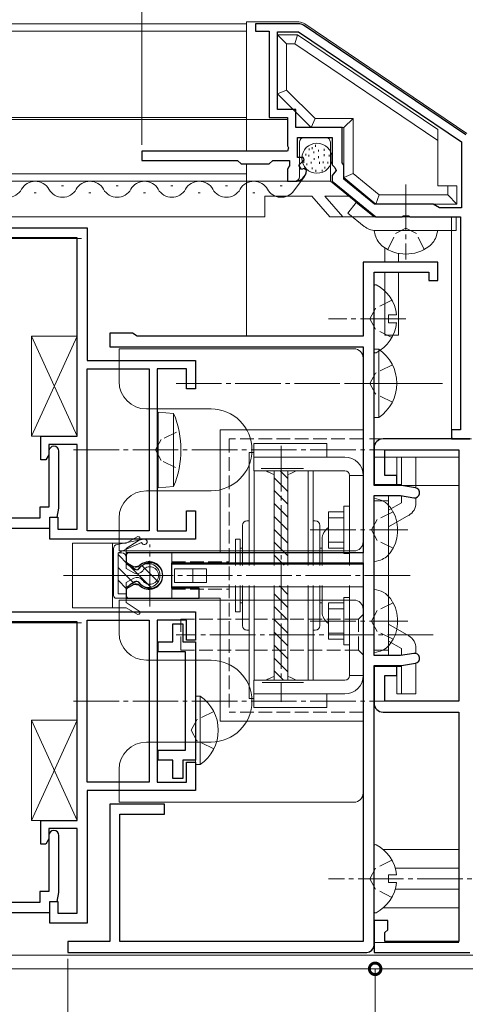
# Model space of a CAD drawing. Extents: x 0 to 1386, y 0 to 2245.
# Drawn here: x 677 to 726, y 400 to 508 of the extents above; entities that cross this region are included whole.
import ezdxf

# ---------------------------------------------------------------- set-up
doc = ezdxf.new("R2010")
doc.units = 0
doc.linetypes.add('YCENTER_1', pattern=[13, 10, -1, 1, -1])
doc.linetypes.add('YHIDDEN_1', pattern=[4, 3, -1])
for name, color, linetype, lineweight in [('YKK_11', 7, 'CONTINUOUS', 30), ('YKK_12', 2, 'CONTINUOUS', 13), ('YKK_13', 4, 'CONTINUOUS', 13), ('YKK_D', 6, 'CONTINUOUS', 13)]:
    doc.layers.add(name, color=color, linetype=linetype, lineweight=lineweight)

msp = doc.modelspace()

# ---------------------------------------------------------------- linework, layer by layer
at = {"layer": 'YKK_11', "color": 0, "linetype": 'ByBlock', "lineweight": -2, "ltscale": 0.5}
for p, q in [((707.66, 507.49, 0), (702.97, 507.49, 0)), ((702.97, 507.49, 0), (702.97, 506.69, 0)), ((726.03, 495.28, 0), (708.22, 507.32, 0)), ((702.97, 506.69, 0), (704.47, 506.69, 0)), ((704.47, 506.69, 0), (704.47, 497.19, 0)), ((705.37, 498.09, 0), (705.37, 506.59, 0)), ((705.37, 506.59, 0), (707.69, 506.59, 0)), ((707.69, 506.59, 0), (725.57, 494.51, 0)), ((707.69, 506.59, 0), (725.57, 494.51, 0)), ((707.37, 498.09, 0), (705.37, 498.09, 0)), ((707.37, 496.09, 0), (707.37, 498.09, 0)), ((704.47, 497.19, 0), (706.47, 497.19, 0)), ((706.47, 497.19, 0), (706.47, 494.09, 0)), ((712.47, 496.09, 0), (707.37, 496.09, 0)), ((712.47, 492.23, 0), (712.47, 496.09, 0)), ((707.57, 492.79, 0), (707.57, 494.99, 0)), ((707.57, 494.99, 0), (711.37, 494.99, 0)), ((711.37, 494.99, 0), (711.37, 491.99, 0)), ((725.57, 494.51, 0), (725.57, 487.29, 0)), ((706.47, 493.49, 0), (690.47, 493.49, 0)), ((690.47, 493.49, 0), (690.47, 492.49, 0)), ((706.47, 494.09, 0), (706.59, 493.85, 0)), ((706.59, 493.85, 0), (706.47, 493.49, 0)), ((690.47, 492.49, 0), (700.97, 492.49, 0)), ((700.97, 492.49, 0), (701.37, 492.09, 0)), ((701.37, 492.09, 0), (704.47, 492.09, 0)), ((704.47, 492.09, 0), (704.87, 492.49, 0)), ((704.87, 492.49, 0), (706.67, 492.49, 0)), ((706.67, 492.49, 0), (706.67, 491.89, 0)), ((708.18, 492.79, 0), (707.57, 492.79, 0)), ((707.72, 491.96, 0), (708.29, 492.53, 0)), ((708.29, 492.53, 0), (708.18, 492.79, 0)), ((712.57, 492.06, 0), (712.47, 492.23, 0)), ((712.67, 491.89, 0), (712.57, 492.06, 0)), ((706.59, 491.73, 0), (706.47, 491.49, 0)), ((706.47, 491.49, 0), (706.47, 490.19, 0)), ((706.67, 491.89, 0), (706.59, 491.73, 0)), ((707.99, 491.5, 0), (707.72, 491.96, 0)), ((708.31, 491.58, 0), (707.99, 491.5, 0)), ((708.56, 491.37, 0), (708.31, 491.58, 0)), ((711.37, 491.99, 0), (711.67, 491.69, 0)), ((711.82, 491.36, 0), (711.37, 490.82, 0)), ((711.67, 491.69, 0), (711.82, 491.36, 0)), ((712.67, 490.42, 0), (712.67, 491.89, 0)), ((706.47, 490.19, 0), (707.27, 490.19, 0)), ((711.37, 490.82, 0), (711.37, 490.19, 0)), ((711.37, 490.19, 0), (716.17, 486.29, 0)), ((716.03, 487.69, 0), (712.67, 490.42, 0)), ((722.47, 487.69, 0), (716.03, 487.69, 0)), ((723.16, 487.29, 0), (722.47, 487.69, 0)), ((725.57, 487.29, 0), (723.16, 487.29, 0)), ((716.17, 486.29, 0), (719.01, 486.29, 0)), ((719.01, 486.29, 0), (719.19, 486.41, 0)), ((719.19, 486.41, 0), (719.74, 486.41, 0)), ((719.74, 486.41, 0), (719.92, 486.29, 0)), ((719.92, 486.29, 0), (725.47, 486.29, 0)), ((725.47, 486.29, 0), (725.47, 462.89, 0)), ((664.37, 485.09, 0), (684.47, 485.09, 0)), ((684.47, 485.09, 0), (684.47, 470.49, 0)), ((683.37, 483.99, 0), (673.37, 483.99, 0)), ((683.37, 462.19, 0), (683.37, 483.99, 0)), ((722.97, 481.29, 0), (714.77, 481.29, 0)), ((714.77, 481.29, 0), (714.77, 473.19, 0)), ((722.97, 479.29, 0), (722.97, 481.29, 0)), ((715.97, 456.79, 0), (715.97, 480.19, 0)), ((715.97, 480.19, 0), (721.97, 480.19, 0)), ((721.97, 480.19, 0), (721.97, 479.29, 0)), ((721.97, 479.29, 0), (722.97, 479.29, 0)), ((689.45, 473.49, 0), (686.97, 473.49, 0)), ((686.97, 473.49, 0), (686.97, 471.99, 0)), ((689.97, 473.19, 0), (689.45, 473.49, 0)), ((714.77, 473.19, 0), (689.97, 473.19, 0)), ((686.97, 471.99, 0), (714.77, 471.99, 0)), ((714.77, 471.99, 0), (714.77, 449.39, 0)), ((684.47, 470.49, 0), (696.37, 470.49, 0)), ((696.37, 470.49, 0), (696.37, 467.39, 0)), ((684.47, 451.79, 0), (684.47, 469.59, 0)), ((684.47, 469.59, 0), (691.27, 469.59, 0)), ((684.47, 451.79, 0), (684.47, 469.59, 0)), ((691.27, 469.59, 0), (691.27, 451.79, 0)), ((695.37, 469.59, 0), (692.17, 469.59, 0)), ((692.17, 469.59, 0), (692.17, 451.79, 0)), ((695.37, 467.39, 0), (695.37, 469.59, 0)), ((696.37, 467.39, 0), (695.37, 467.39, 0)), ((725.47, 462.89, 0), (724.47, 462.89, 0)), ((724.47, 462.89, 0), (724.47, 461.89, 0)), ((679.37, 459.59, 0), (679.37, 462.19, 0)), ((679.37, 462.19, 0), (683.37, 462.19, 0)), ((726.47, 461.89, 0), (716.97, 461.89, 0)), ((724.47, 461.89, 0), (726.47, 461.89, 0)), ((683.37, 461.29, 0), (680.27, 461.29, 0)), ((680.27, 461.29, 0), (680.27, 460.15, 0)), ((683.37, 451.99, 0), (683.37, 461.29, 0)), ((715.97, 460.89, 0), (715.97, 456.89, 0)), ((680.27, 460.15, 0), (679.94, 459.59, 0)), ((680.27, 460.54, 0), (680.27, 454.39, 0)), ((681.37, 454.29, 0), (681.37, 460.54, 0)), ((717.17, 457.89, 0), (717.17, 460.69, 0)), ((717.17, 460.69, 0), (725.27, 460.69, 0)), ((725.27, 460.69, 0), (725.27, 433.09, 0)), ((679.94, 459.59, 0), (679.37, 459.59, 0)), ((718.47, 457.89, 0), (717.17, 457.89, 0)), ((718.47, 456.89, 0), (718.47, 457.89, 0)), ((715.97, 456.89, 0), (718.47, 456.89, 0)), ((718.97, 456.79, 0), (715.97, 456.79, 0)), ((720.51, 456.51, 0), (718.97, 456.79, 0)), ((715.97, 438.09, 0), (715.97, 455.69, 0)), ((715.97, 455.69, 0), (718.87, 455.69, 0)), ((718.87, 455.69, 0), (720.32, 455.43, 0)), ((680.27, 454.39, 0), (679.27, 454.39, 0)), ((679.27, 454.39, 0), (679.27, 453.19, 0)), ((681.17, 453.29, 0), (681.37, 454.29, 0)), ((679.27, 453.19, 0), (666.87, 453.19, 0)), ((680.37, 450.89, 0), (680.37, 453.29, 0)), ((680.37, 453.29, 0), (681.27, 453.29, 0)), ((680.37, 452.09, 0), (680.37, 453.29, 0)), ((680.37, 453.29, 0), (681.17, 453.29, 0)), ((681.27, 453.29, 0), (681.27, 451.99, 0)), ((695.37, 451.79, 0), (695.37, 453.99, 0)), ((695.37, 453.99, 0), (696.37, 453.99, 0)), ((696.37, 453.99, 0), (696.37, 450.89, 0)), ((664.37, 452.09, 0), (680.37, 452.09, 0)), ((681.27, 451.99, 0), (683.37, 451.99, 0)), ((691.27, 451.79, 0), (684.47, 451.79, 0)), ((692.17, 451.79, 0), (695.37, 451.79, 0)), ((696.37, 450.89, 0), (680.37, 450.89, 0)), ((714.77, 449.39, 0), (688.77, 449.39, 0)), ((688.77, 449.39, 0), (688.77, 448.33, 0)), ((688.77, 448.33, 0), (689.59, 447.86, 0)), ((689.59, 447.86, 0), (690.2, 447.94, 0)), ((693.77, 445.49, 0), (693.77, 448.29, 0)), ((693.77, 448.29, 0), (714.77, 448.29, 0)), ((714.77, 448.29, 0), (714.77, 406.69, 0)), ((689.59, 445.92, 0), (688.77, 445.44, 0)), ((690.2, 445.84, 0), (689.59, 445.92, 0)), ((688.77, 445.44, 0), (688.77, 444.39, 0)), ((696.77, 445.49, 0), (693.77, 445.49, 0)), ((696.77, 444.39, 0), (696.77, 445.49, 0)), ((688.77, 444.39, 0), (696.77, 444.39, 0)), ((664.37, 442.89, 0), (696.37, 442.89, 0)), ((696.37, 442.89, 0), (696.37, 439.79, 0)), ((683.37, 441.79, 0), (673.37, 441.79, 0)), ((683.37, 419.99, 0), (683.37, 441.79, 0)), ((684.47, 424.19, 0), (684.47, 441.99, 0)), ((684.47, 441.99, 0), (691.27, 441.99, 0)), ((691.27, 441.99, 0), (691.27, 424.19, 0)), ((691.27, 441.99, 0), (691.27, 424.19, 0)), ((695.37, 441.99, 0), (692.17, 441.99, 0)), ((692.17, 441.99, 0), (692.17, 424.19, 0)), ((693.87, 439.59, 0), (693.87, 441.59, 0)), ((693.87, 441.59, 0), (694.97, 441.59, 0)), ((694.97, 441.59, 0), (694.97, 439.59, 0)), ((695.37, 439.79, 0), (695.37, 441.99, 0)), ((692.27, 438.49, 0), (692.27, 439.59, 0)), ((692.27, 439.59, 0), (693.87, 439.59, 0)), ((694.97, 439.59, 0), (696.37, 439.59, 0)), ((696.37, 439.79, 0), (695.37, 439.79, 0)), ((696.37, 439.59, 0), (696.37, 426.59, 0)), ((695.27, 438.49, 0), (692.27, 438.49, 0)), ((695.27, 427.69, 0), (695.27, 438.49, 0)), ((718.87, 438.09, 0), (715.97, 438.09, 0)), ((720.32, 438.34, 0), (718.87, 438.09, 0)), ((715.97, 406.29, 0), (715.97, 436.99, 0)), ((715.97, 436.99, 0), (718.97, 436.99, 0)), ((718.97, 436.99, 0), (720.51, 437.26, 0)), ((718.47, 436.89, 0), (715.97, 436.89, 0)), ((715.97, 436.89, 0), (715.97, 432.89, 0)), ((717.17, 433.09, 0), (717.17, 435.89, 0)), ((717.17, 435.89, 0), (718.47, 435.89, 0)), ((718.47, 435.89, 0), (718.47, 436.89, 0)), ((725.27, 433.09, 0), (717.17, 433.09, 0)), ((716.97, 431.89, 0), (725.27, 431.89, 0)), ((725.27, 431.89, 0), (725.27, 406.69, 0)), ((692.27, 426.59, 0), (692.27, 427.69, 0)), ((692.27, 427.69, 0), (695.27, 427.69, 0)), ((693.87, 426.59, 0), (692.27, 426.59, 0)), ((693.87, 424.59, 0), (693.87, 426.59, 0)), ((696.37, 426.59, 0), (694.97, 426.59, 0)), ((694.97, 426.59, 0), (694.97, 424.59, 0)), ((695.37, 424.19, 0), (695.37, 426.39, 0)), ((695.37, 426.39, 0), (696.37, 426.39, 0)), ((696.37, 426.39, 0), (696.37, 423.29, 0)), ((691.27, 424.19, 0), (684.47, 424.19, 0)), ((692.17, 424.19, 0), (695.37, 424.19, 0)), ((694.97, 424.59, 0), (693.87, 424.59, 0)), ((696.37, 423.29, 0), (684.47, 423.29, 0)), ((684.47, 423.29, 0), (684.47, 408.69, 0)), ((692.97, 421.79, 0), (686.97, 421.79, 0)), ((686.97, 421.79, 0), (686.97, 406.69, 0)), ((692.97, 420.69, 0), (692.97, 421.79, 0)), ((688.07, 406.69, 0), (688.07, 420.69, 0)), ((688.07, 420.69, 0), (692.97, 420.69, 0)), ((679.37, 417.39, 0), (679.37, 419.99, 0)), ((679.37, 419.99, 0), (683.37, 419.99, 0)), ((683.37, 419.09, 0), (680.27, 419.09, 0)), ((680.27, 419.09, 0), (680.27, 417.95, 0)), ((683.37, 409.79, 0), (683.37, 419.09, 0)), ((680.27, 417.95, 0), (679.94, 417.39, 0)), ((680.27, 418.34, 0), (680.27, 412.19, 0)), ((681.37, 412.09, 0), (681.37, 418.34, 0)), ((679.94, 417.39, 0), (679.37, 417.39, 0)), ((680.27, 412.19, 0), (679.27, 412.19, 0)), ((679.27, 412.19, 0), (679.27, 410.99, 0)), ((681.17, 411.09, 0), (681.37, 412.09, 0)), ((679.27, 410.99, 0), (666.87, 410.99, 0)), ((680.37, 408.69, 0), (680.37, 411.09, 0)), ((680.37, 411.09, 0), (681.27, 411.09, 0)), ((680.37, 409.89, 0), (680.37, 411.09, 0)), ((680.37, 411.09, 0), (681.17, 411.09, 0)), ((681.27, 411.09, 0), (681.27, 409.79, 0)), ((664.37, 409.89, 0), (680.37, 409.89, 0)), ((681.27, 409.79, 0), (683.37, 409.79, 0)), ((717.47, 408.99, 0), (715.97, 408.99, 0)), ((715.97, 408.99, 0), (715.97, 405.49, 0)), ((717.47, 407.99, 0), (717.47, 408.99, 0)), ((684.47, 408.69, 0), (680.37, 408.69, 0)), ((717.17, 407.69, 0), (717.47, 407.99, 0)), ((686.97, 406.69, 0), (682.37, 406.69, 0)), ((682.37, 406.69, 0), (682.37, 405.49, 0)), ((714.77, 406.69, 0), (688.07, 406.69, 0)), ((717.17, 406.69, 0), (717.17, 407.69, 0)), ((725.27, 406.69, 0), (717.17, 406.69, 0)), ((682.37, 405.49, 0), (715.17, 405.49, 0)), ((715.97, 405.49, 0), (726.47, 405.49, 0))]:
    msp.add_line(p, q, dxfattribs=at)
for centre, radius, start, end in [((707.66, 506.49, 0), 1, 55.954, 90), ((707.27, 491.49, 0), 1.3, 270, 354.7841), ((716.97, 460.89, 0), 1, 90, 180), ((680.82, 460.54, 0), 0.55, 360, 180), ((720.42, 455.97, 0), 0.55, 260, 80), ((691.27, 446.89, 0), 1.5, 224.4775, 135.5225), ((720.42, 437.8, 0), 0.55, 280, 100), ((716.97, 432.89, 0), 1, 180, 270), ((680.82, 418.34, 0), 0.55, 360, 180), ((715.17, 406.29, 0), 0.8, 270, 360)]:
    msp.add_arc(centre, radius, start, end, dxfattribs=at)
at = {"layer": 'YKK_12'}
for p, q in [((701.97, 507.49, 0), (616.96, 507.49, 0)), ((701.97, 506.69, 0), (616.96, 506.69, 0)), ((701.97, 497.19, 0), (616.96, 497.19, 0)), ((706.45, 496.99, 0), (616.96, 496.99, 0)), ((616.96, 490.99, 0), (701.97, 490.99, 0)), ((616.96, 490.19, 0), (706.77, 490.19, 0)), ((707.16, 489.13, 0), (708.32, 490.72, 0)), ((701.97, 486.29, 0), (616.96, 486.29, 0)), ((715.97, 459.89, 0), (725.27, 459.89, 0)), ((715.97, 456.79, 0), (725.27, 456.79, 0)), ((715.97, 416.79, 0), (715.97, 416.79, 0)), ((716.99, 416.79, 0), (725.27, 416.79, 0)), ((715.97, 414.74, 0), (715.97, 414.74, 0)), ((718.31, 414.74, 0), (725.27, 414.74, 0)), ((715.97, 412.44, 0), (715.97, 412.44, 0)), ((718.31, 412.44, 0), (725.27, 412.44, 0)), ((715.97, 410.39, 0), (715.97, 410.39, 0)), ((716.99, 410.39, 0), (725.27, 410.39, 0)), ((715.97, 406.59, 0), (725.27, 406.59, 0)), ((715.97, 405.49, 0), (725.27, 405.49, 0)), ((726.97, 403.69, 0), (616.96, 403.69, 0))]:
    msp.add_line(p, q, dxfattribs=at)
at = {"layer": 'YKK_12', "linetype": 'Continuous'}
for p, q in [((678.87, 488.93, 0), (678.67, 488.93, 0)), ((681.87, 489.69, 0), (681.67, 489.69, 0)), ((684.87, 488.93, 0), (684.67, 488.93, 0)), ((687.87, 489.69, 0), (687.67, 489.69, 0)), ((690.87, 488.93, 0), (690.67, 488.93, 0)), ((693.87, 489.69, 0), (693.67, 489.69, 0)), ((696.87, 488.93, 0), (696.67, 488.93, 0)), ((699.87, 489.69, 0), (699.67, 489.69, 0)), ((702.87, 488.93, 0), (702.67, 488.93, 0)), ((705.87, 489.69, 0), (705.67, 489.69, 0))]:
    msp.add_line(p, q, dxfattribs=at)
at = {"layer": 'YKK_12', "linetype": 'Continuous', "ltscale": 0.5}
for p, q in [((616.96, 483.89, 0), (683.87, 483.89, 0)), ((616.96, 441.69, 0), (683.87, 441.69, 0)), ((616.96, 405.19, 0), (741.47, 405.19, 0))]:
    msp.add_line(p, q, dxfattribs=at)
at = {"layer": 'YKK_12', "linetype": 'Continuous'}
for centre, start, end in [((678.77, 488.47, 0), 29.2025, 150.7975), ((684.77, 488.47, 0), 29.2025, 150.7975), ((690.77, 488.47, 0), 29.2025, 150.7975), ((696.77, 488.47, 0), 29.2025, 150.7975), ((702.77, 488.47, 0), 29.2025, 150.7975), ((675.77, 490.15, 0), 209.2025, 330.7975), ((681.77, 490.15, 0), 209.2025, 330.7975), ((687.77, 490.15, 0), 209.2025, 330.7975), ((693.77, 490.15, 0), 209.2025, 330.7975), ((699.77, 490.15, 0), 209.2025, 330.7975), ((705.77, 490.15, 0), 209.2025, 323.8093)]:
    msp.add_arc(centre, 1.72, start, end, dxfattribs=at)
at = {"layer": 'YKK_13', "linetype": 'Continuous', "ltscale": 0.5}
for p, q in [((701.97, 507.69, 0), (701.97, 493.49, 0)), ((705.37, 499.79, 0), (705.37, 506.29, 0)), ((706.37, 505.29, 0), (706.37, 500.21, 0)), ((706.37, 500.21, 0), (705.37, 499.79, 0)), ((709.07, 496.09, 0), (705.37, 499.79, 0)), ((709.49, 497.09, 0), (709.07, 496.09, 0)), ((713.67, 497.09, 0), (709.49, 497.09, 0)), ((712.67, 496.09, 0), (709.07, 496.09, 0)), ((712.67, 490.59, 0), (712.67, 496.09, 0)), ((722.97, 489.69, 0), (722.97, 495.89, 0)), ((707.77, 490.69, 0), (707.77, 494.49, 0)), ((710.77, 494.99, 0), (708.27, 494.99, 0)), ((711.17, 490.19, 0), (711.17, 494.49, 0)), ((701.97, 492.09, 0), (701.97, 473.19, 0)), ((713.67, 491.06, 0), (712.67, 490.59, 0)), ((722.97, 489.69, 0), (725.07, 489.69, 0)), ((724.07, 488.69, 0), (724.07, 489.69, 0)), ((725.07, 487.69, 0), (725.07, 489.69, 0)), ((709.15, 488.56, 0), (703.97, 488.56, 0)), ((713.17, 488.56, 0), (710.56, 488.56, 0)), ((713.08, 486.7, 0), (714.02, 487.86, 0)), ((715.83, 486.4, 0), (714.02, 487.86, 0)), ((716.53, 488.69, 0), (716.17, 487.69, 0)), ((716.53, 488.69, 0), (724.07, 488.69, 0)), ((724.07, 488.69, 0), (725.07, 487.69, 0)), ((714.88, 485.23, 0), (713.08, 486.7, 0)), ((716.17, 487.69, 0), (725.07, 487.69, 0)), ((724.97, 486.29, 0), (716.14, 486.29, 0)), ((724.97, 486.29, 0), (724.97, 484.79, 0)), ((717.47, 484.79, 0), (715.97, 484.79, 0)), ((715.97, 484.79, 0), (716.1, 484.27, 0)), ((716.14, 484.79, 0), (724.97, 484.79, 0)), ((717.47, 484.79, 0), (721.47, 484.79, 0)), ((721.47, 484.79, 0), (722.97, 484.79, 0)), ((722.97, 484.79, 0), (722.83, 484.27, 0)), ((717.17, 481.29, 0), (717.17, 482.87, 0)), ((718.67, 481.29, 0), (718.67, 482.26, 0)), ((718.67, 480.19, 0), (717.17, 480.19, 0)), ((717.17, 473.29, 0), (717.17, 480.19, 0)), ((718.67, 473.29, 0), (718.67, 480.19, 0)), ((715.97, 478.68, 0), (715.97, 471.49, 0)), ((717.57, 474.66, 0), (717.57, 475.51, 0)), ((718.45, 475.51, 0), (717.57, 475.51, 0)), ((718.45, 474.66, 0), (717.57, 474.66, 0)), ((678.37, 473.19, 0), (678.37, 462.19, 0)), ((678.37, 473.19, 0), (683.37, 473.19, 0)), ((683.37, 462.19, 0), (678.37, 473.19, 0)), ((683.37, 473.19, 0), (678.37, 462.19, 0)), ((683.37, 473.19, 0), (683.37, 462.19, 0)), ((717.17, 473.29, 0), (718.67, 473.29, 0)), ((687.97, 471.79, 0), (713.77, 471.79, 0)), ((687.97, 468.19, 0), (687.97, 471.79, 0)), ((715.97, 471.74, 0), (715.97, 465.99, 0)), ((715.97, 471.74, 0), (716.48, 471.74, 0)), ((716.48, 471.74, 0), (716.48, 465.99, 0)), ((714.77, 470.79, 0), (714.77, 450.59, 0)), ((715.97, 464.24, 0), (715.97, 469.99, 0)), ((716.48, 464.24, 0), (716.48, 469.99, 0)), ((698.07, 465.19, 0), (690.97, 465.19, 0)), ((692.27, 464.83, 0), (692.27, 458.68, 0)), ((692.27, 464.83, 0), (693.97, 464.69, 0)), ((693.97, 462.68, 0), (693.97, 464.69, 0)), ((715.97, 464.24, 0), (716.48, 464.24, 0)), ((714.77, 462.89, 0), (699.07, 462.89, 0)), ((699.07, 462.89, 0), (699.07, 449.39, 0)), ((714.77, 462.89, 0), (714.77, 430.89, 0)), ((678.37, 462.19, 0), (683.37, 462.19, 0)), ((692.27, 456.53, 0), (692.27, 462.68, 0)), ((693.97, 458.68, 0), (693.97, 462.68, 0)), ((702.77, 461.39, 0), (710.77, 461.39, 0)), ((702.77, 458.39, 0), (702.77, 461.39, 0)), ((710.77, 459.89, 0), (710.77, 461.39, 0)), ((702.27, 460.39, 0), (702.77, 460.39, 0)), ((702.27, 447.99, 0), (702.27, 460.39, 0)), ((702.77, 459.89, 0), (710.77, 459.89, 0)), ((710.77, 459.89, 0), (712.77, 459.89, 0)), ((718.47, 459.88, 0), (720.57, 459.88, 0)), ((718.47, 459.88, 0), (718.47, 456.88, 0)), ((718.97, 459.88, 0), (718.97, 456.78, 0)), ((720.57, 459.88, 0), (720.57, 456.5, 0)), ((693.97, 458.68, 0), (693.97, 456.68, 0)), ((702.77, 458.39, 0), (712.77, 458.39, 0)), ((702.81, 458.39, 0), (702.81, 447.99, 0)), ((705.02, 447.99, 0), (705.02, 458.39, 0)), ((705.02, 457.62, 0), (706.52, 456.12, 0)), ((705.66, 458.39, 0), (706.52, 457.53, 0)), ((706.52, 447.99, 0), (706.52, 458.39, 0)), ((708.72, 458.39, 0), (708.72, 447.99, 0)), ((709.27, 458.39, 0), (709.27, 447.99, 0)), ((713.27, 457.89, 0), (714.77, 457.89, 0)), ((713.27, 447.99, 0), (713.27, 457.89, 0)), ((714.77, 457.89, 0), (714.77, 447.79, 0)), ((692.27, 456.53, 0), (693.97, 456.68, 0)), ((718.47, 456.88, 0), (718.97, 456.88, 0)), ((698.07, 456.19, 0), (690.97, 456.19, 0)), ((705.02, 456.21, 0), (706.52, 454.71, 0)), ((715.97, 453.89, 0), (715.97, 455.39, 0)), ((715.97, 455.39, 0), (716.48, 455.25, 0)), ((717.57, 455.58, 0), (717.57, 438.18, 0)), ((718.97, 455.57, 0), (718.97, 454.88, 0)), ((720.57, 455.36, 0), (720.57, 454.88, 0)), ((705.02, 454.79, 0), (706.52, 453.29, 0)), ((712.67, 454.49, 0), (713.27, 454.49, 0)), ((712.67, 449.29, 0), (712.67, 454.49, 0)), ((715.97, 455.08, 0), (715.97, 438.68, 0)), ((717.57, 455.08, 0), (715.97, 455.08, 0)), ((718.97, 454.88, 0), (717.57, 454.08, 0)), ((687.97, 449.59, 0), (687.97, 453.19, 0)), ((705.02, 453.38, 0), (706.52, 451.88, 0)), ((710.97, 453.89, 0), (710.97, 449.89, 0)), ((712.67, 453.89, 0), (710.97, 453.89, 0)), ((710.97, 453.23, 0), (712.67, 453.23, 0)), ((715.97, 449.89, 0), (715.97, 453.89, 0)), ((719.77, 453.5, 0), (717.57, 452.23, 0)), ((701.52, 447.99, 0), (701.52, 452.39, 0)), ((702.27, 452.89, 0), (702.02, 452.89, 0)), ((709.52, 452.89, 0), (709.27, 452.89, 0)), ((710.02, 447.99, 0), (710.02, 452.39, 0)), ((688.77, 450.44, 0), (689.97, 451.13, 0)), ((705.02, 451.96, 0), (706.52, 450.46, 0)), ((682.87, 450.44, 0), (682.87, 443.34, 0)), ((682.87, 450.44, 0), (688.77, 450.44, 0)), ((687.27, 443.39, 0), (687.27, 450.44, 0)), ((687.77, 450.31, 0), (690.69, 450.88, 0)), ((687.87, 449.39, 0), (690.45, 450.53, 0)), ((688.77, 449.84, 0), (690.18, 450.79, 0)), ((700.77, 450.89, 0), (701.27, 450.89, 0)), ((700.77, 447.99, 0), (700.77, 450.89, 0)), ((701.27, 450.89, 0), (701.27, 447.99, 0)), ((701.52, 449.89, 0), (701.27, 449.89, 0)), ((705.02, 450.55, 0), (706.52, 449.05, 0)), ((710.27, 449.89, 0), (710.02, 449.89, 0)), ((710.27, 450.89, 0), (710.27, 447.99, 0)), ((710.97, 450.54, 0), (712.67, 450.54, 0)), ((710.97, 449.89, 0), (712.67, 449.89, 0)), ((715.97, 449.89, 0), (715.97, 448.39, 0)), ((687.37, 444.69, 0), (687.37, 449.82, 0)), ((687.87, 449.39, 0), (688.27, 449.39, 0)), ((687.87, 444.89, 0), (687.87, 449.39, 0)), ((688.95, 448.11, 0), (687.87, 449.2, 0)), ((713.77, 449.59, 0), (687.97, 449.59, 0)), ((688.77, 447.65, 0), (688.77, 449.84, 0)), ((688.77, 448.5, 0), (688.77, 449.09, 0)), ((688.77, 448.69, 0), (688.77, 448.89, 0)), ((689.07, 449.39, 0), (699.07, 449.39, 0)), ((693.77, 449.39, 0), (693.77, 444.39, 0)), ((705.02, 449.13, 0), (706.11, 448.04, 0)), ((712.67, 449.29, 0), (713.27, 449.29, 0)), ((689.53, 446.12, 0), (687.87, 447.78, 0)), ((689.8, 447.56, 0), (688.77, 448.16, 0)), ((689.59, 447.86, 0), (688.92, 448.24, 0)), ((691.45, 445.62, 0), (689.19, 447.88, 0)), ((689.7, 447.55, 0), (689.24, 447.84, 0)), ((692.27, 446.21, 0), (690.48, 447.99, 0)), ((693.77, 448.14, 0), (714.77, 448.14, 0)), ((715.97, 448.39, 0), (716.48, 448.53, 0)), ((689.58, 447.18, 0), (688.77, 447.65, 0)), ((694.07, 447.64, 0), (697.57, 447.64, 0)), ((694.07, 447.64, 0), (694.07, 446.14, 0)), ((696.07, 447.64, 0), (696.07, 446.14, 0)), ((697.57, 447.64, 0), (697.57, 446.14, 0)), ((688.81, 445.43, 0), (687.87, 446.37, 0)), ((689.58, 446.59, 0), (688.77, 446.13, 0)), ((689.8, 446.21, 0), (688.77, 445.62, 0)), ((688.77, 443.94, 0), (688.77, 446.13, 0)), ((689.59, 445.92, 0), (688.92, 445.53, 0)), ((689.7, 446.22, 0), (689.24, 445.93, 0)), ((693.77, 445.64, 0), (714.77, 445.64, 0)), ((694.07, 446.14, 0), (697.57, 446.14, 0)), ((700.77, 442.89, 0), (700.77, 445.79, 0)), ((701.27, 445.79, 0), (701.27, 442.89, 0)), ((701.52, 441.39, 0), (701.52, 445.79, 0)), ((702.27, 433.39, 0), (702.27, 445.79, 0)), ((702.81, 445.79, 0), (702.81, 435.39, 0)), ((705.02, 435.39, 0), (705.02, 445.79, 0)), ((705.58, 445.74, 0), (706.52, 444.81, 0)), ((706.45, 445.79, 0), (706.52, 445.72, 0)), ((706.52, 435.39, 0), (706.52, 445.79, 0)), ((708.72, 445.79, 0), (708.72, 435.39, 0)), ((709.27, 445.79, 0), (709.27, 435.39, 0)), ((710.02, 441.39, 0), (710.02, 445.79, 0)), ((710.27, 445.79, 0), (710.27, 442.89, 0)), ((713.27, 435.89, 0), (713.27, 445.79, 0)), ((714.77, 445.99, 0), (714.77, 435.89, 0)), ((687.93, 444.89, 0), (687.87, 444.95, 0)), ((687.87, 444.89, 0), (688.77, 444.89, 0)), ((688.77, 444.69, 0), (688.77, 445.27, 0)), ((688.77, 444.39, 0), (688.77, 445.08, 0)), ((705.02, 444.89, 0), (706.52, 443.39, 0)), ((712.67, 444.49, 0), (713.27, 444.49, 0)), ((712.67, 439.29, 0), (712.67, 444.49, 0)), ((715.97, 443.89, 0), (715.97, 445.39, 0)), ((715.97, 445.39, 0), (716.48, 445.25, 0)), ((687.67, 444.39, 0), (688.77, 444.39, 0)), ((713.77, 444.19, 0), (687.97, 444.19, 0)), ((687.97, 444.19, 0), (687.97, 440.59, 0)), ((688.77, 443.94, 0), (690.18, 442.98, 0)), ((689.07, 444.39, 0), (699.07, 444.39, 0)), ((699.07, 444.39, 0), (699.07, 430.89, 0)), ((701.52, 443.89, 0), (701.27, 443.89, 0)), ((705.02, 443.48, 0), (706.52, 441.98, 0)), ((710.27, 443.89, 0), (710.02, 443.89, 0)), ((710.97, 443.89, 0), (710.97, 439.89, 0)), ((712.67, 443.89, 0), (710.97, 443.89, 0)), ((715.97, 439.89, 0), (715.97, 443.89, 0)), ((682.87, 443.34, 0), (688.77, 443.34, 0)), ((688.77, 443.34, 0), (689.97, 442.64, 0)), ((701.27, 442.89, 0), (700.77, 442.89, 0)), ((710.97, 443.23, 0), (712.67, 443.23, 0)), ((714.77, 422.99, 0), (714.77, 443.19, 0)), ((705.02, 442.06, 0), (706.52, 440.56, 0)), ((719.77, 440.27, 0), (717.57, 441.54, 0)), ((702.27, 440.89, 0), (702.02, 440.89, 0)), ((705.02, 440.65, 0), (706.52, 439.15, 0)), ((709.52, 440.89, 0), (709.27, 440.89, 0)), ((710.97, 440.54, 0), (712.67, 440.54, 0)), ((705.02, 439.23, 0), (706.52, 437.73, 0)), ((710.97, 439.89, 0), (712.67, 439.89, 0)), ((712.67, 439.29, 0), (713.27, 439.29, 0)), ((715.97, 439.89, 0), (715.97, 438.39, 0)), ((717.57, 439.69, 0), (718.97, 438.88, 0)), ((715.97, 438.68, 0), (717.57, 438.68, 0)), ((715.97, 438.39, 0), (716.48, 438.53, 0)), ((718.97, 438.88, 0), (718.97, 438.2, 0)), ((720.57, 438.88, 0), (720.57, 438.41, 0)), ((698.07, 437.59, 0), (690.97, 437.59, 0)), ((705.02, 437.82, 0), (706.52, 436.32, 0)), ((718.97, 436.98, 0), (718.97, 433.88, 0)), ((720.57, 437.27, 0), (720.57, 433.88, 0)), ((705.02, 436.41, 0), (706.03, 435.39, 0)), ((714.77, 435.89, 0), (713.27, 435.89, 0)), ((718.47, 436.88, 0), (718.47, 433.88, 0)), ((718.47, 436.88, 0), (718.97, 436.88, 0)), ((702.77, 435.39, 0), (712.77, 435.39, 0)), ((702.77, 435.39, 0), (702.77, 432.39, 0)), ((702.77, 433.89, 0), (710.77, 433.89, 0)), ((710.77, 433.89, 0), (710.77, 432.39, 0)), ((710.77, 433.89, 0), (712.77, 433.89, 0)), ((718.47, 433.88, 0), (720.57, 433.88, 0)), ((696.37, 433.64, 0), (696.37, 427.89, 0)), ((696.37, 433.64, 0), (696.87, 433.64, 0)), ((696.87, 433.64, 0), (696.87, 427.89, 0)), ((702.77, 433.39, 0), (702.27, 433.39, 0)), ((696.37, 426.14, 0), (696.37, 431.89, 0)), ((696.87, 426.14, 0), (696.87, 431.89, 0)), ((702.77, 432.39, 0), (710.77, 432.39, 0)), ((678.37, 430.99, 0), (678.37, 419.99, 0)), ((678.37, 430.99, 0), (683.37, 430.99, 0)), ((683.37, 419.99, 0), (678.37, 430.99, 0)), ((683.37, 430.99, 0), (678.37, 419.99, 0)), ((683.37, 430.99, 0), (683.37, 419.99, 0)), ((714.77, 430.89, 0), (699.07, 430.89, 0)), ((698.07, 428.59, 0), (690.97, 428.59, 0)), ((696.37, 426.14, 0), (696.87, 426.14, 0)), ((687.97, 425.59, 0), (687.97, 421.99, 0)), ((687.97, 421.99, 0), (713.77, 421.99, 0)), ((678.37, 419.99, 0), (683.37, 419.99, 0)), ((715.97, 417.18, 0), (715.97, 409.99, 0)), ((717.57, 413.16, 0), (717.57, 414.01, 0)), ((718.45, 414.01, 0), (717.57, 414.01, 0)), ((718.45, 413.16, 0), (717.57, 413.16, 0))]:
    msp.add_line(p, q, dxfattribs=at)
at = {"layer": 'YKK_13'}
for p, q in [((707.7, 507.69, 0), (701.97, 507.69, 0)), ((726.14, 495.44, 0), (708.37, 507.48, 0)), ((706.37, 505.29, 0), (705.37, 506.29, 0)), ((707.57, 506.29, 0), (705.37, 506.29, 0)), ((707.26, 505.29, 0), (707.57, 506.29, 0)), ((722.97, 495.89, 0), (707.57, 506.29, 0)), ((707.26, 505.29, 0), (706.37, 505.29, 0)), ((722.97, 494.68, 0), (707.26, 505.29, 0)), ((709.49, 497.09, 0), (706.37, 500.21, 0)), ((713.67, 497.09, 0), (712.67, 496.09, 0)), ((713.67, 491.06, 0), (713.67, 497.09, 0)), ((708.48, 493.01, 0), (708.48, 493.21, 0)), ((708.83, 493.59, 0), (708.83, 493.79, 0)), ((709.19, 493.73, 0), (709.19, 493.93, 0)), ((709.36, 493.26, 0), (709.36, 493.46, 0)), ((709.54, 493.99, 0), (709.54, 494.19, 0)), ((709.88, 493.45, 0), (709.88, 493.65, 0)), ((710.48, 493.55, 0), (710.48, 493.75, 0)), ((710.48, 492.95, 0), (710.48, 493.15, 0)), ((708.25, 492.22, 0), (708.25, 492.42, 0)), ((708.58, 491.95, 0), (708.58, 492.15, 0)), ((708.81, 492.9, 0), (708.81, 493.1, 0)), ((709.06, 492.14, 0), (709.06, 492.34, 0)), ((709.41, 492.53, 0), (709.41, 492.73, 0)), ((709.88, 492.74, 0), (709.88, 492.94, 0)), ((709.97, 492.12, 0), (709.97, 492.32, 0)), ((710.4, 492.18, 0), (710.4, 492.38, 0)), ((710.88, 492.13, 0), (710.88, 492.33, 0)), ((711.06, 492.9, 0), (711.06, 493.1, 0)), ((709.18, 491.52, 0), (709.18, 491.72, 0)), ((709.56, 491.23, 0), (709.56, 491.43, 0)), ((710.26, 491.25, 0), (710.26, 491.45, 0)), ((710.55, 491.58, 0), (710.55, 491.78, 0)), ((713.67, 491.06, 0), (716.53, 488.69, 0)), ((707.27, 490.19, 0), (701.97, 490.19, 0)), ((711.17, 490.19, 0), (707.27, 490.19, 0)), ((711.17, 490.19, 0), (715.97, 486.29, 0)), ((712.67, 490.59, 0), (716.17, 487.69, 0)), ((703.97, 488.56, 0), (703.97, 486.29, 0)), ((709.15, 488.56, 0), (711.13, 486.29, 0)), ((712.55, 486.29, 0), (710.56, 488.56, 0)), ((703.97, 486.29, 0), (701.97, 486.29, 0)), ((724.47, 486.29, 0), (711.13, 486.29, 0)), ((724.47, 462.19, 0), (724.47, 486.29, 0)), ((715.47, 461.89, 0), (726.67, 461.89, 0))]:
    msp.add_line(p, q, dxfattribs=at)
at = {"layer": 'YKK_13', "linetype": 'YCENTER_1', "ltscale": 0.5}
for p, q in [((719.47, 489.85, 0), (719.47, 481.59, 0)), ((719.47, 475.09, 0), (710.98, 475.09, 0)), ((694.23, 467.99, 0), (719.05, 467.99, 0)), ((723.47, 467.99, 0), (713.01, 467.99, 0)), ((705.77, 461.13, 0), (705.77, 433, 0)), ((682.97, 460.69, 0), (719.77, 460.69, 0)), ((703.57, 458.64, 0), (708.21, 458.64, 0)), ((708.97, 451.89, 0), (719.68, 451.89, 0)), ((691.37, 443.49, 0), (691.37, 450.29, 0)), ((681.87, 446.89, 0), (693.55, 446.89, 0)), ((719.93, 446.89, 0), (685.96, 446.89, 0)), ((708.97, 441.89, 0), (719.68, 441.89, 0)), ((722.45, 440.39, 0), (694.23, 440.39, 0)), ((703.67, 435.14, 0), (708.21, 435.14, 0)), ((682.97, 433.09, 0), (719.77, 433.09, 0)), ((732.21, 413.59, 0), (710.98, 413.59, 0))]:
    msp.add_line(p, q, dxfattribs=at)
at = {"layer": 'YKK_13', "linetype": 'YHIDDEN_1', "ltscale": 0.5}
for p, q in [((718.32, 484.44, 0), (719.47, 485.05, 0)), ((720.62, 484.44, 0), (719.47, 485.05, 0)), ((717.47, 482.69, 0), (718.32, 484.44, 0)), ((721.47, 482.69, 0), (720.62, 484.44, 0)), ((717.93, 477.14, 0), (716.12, 476.23, 0)), ((715.51, 475.09, 0), (716.12, 476.23, 0)), ((715.51, 475.09, 0), (716.12, 473.94, 0)), ((717.93, 473.04, 0), (716.12, 473.94, 0)), ((717.98, 470.04, 0), (716.12, 469.13, 0)), ((716.12, 469.13, 0), (715.51, 467.99, 0)), ((716.12, 466.84, 0), (715.51, 467.99, 0)), ((717.98, 465.94, 0), (716.12, 466.84, 0)), ((692.6, 461.83, 0), (691.99, 460.68, 0)), ((694.27, 462.64, 0), (692.6, 461.83, 0)), ((700.07, 461.89, 0), (700.07, 431.89, 0)), ((714.77, 461.89, 0), (700.07, 461.89, 0)), ((692.6, 459.53, 0), (691.99, 460.68, 0)), ((694.18, 458.76, 0), (692.6, 459.53, 0)), ((718.06, 453.89, 0), (716.32, 453.04, 0)), ((716.32, 453.04, 0), (715.7, 451.89, 0)), ((716.32, 450.74, 0), (715.7, 451.89, 0)), ((718.06, 449.89, 0), (716.32, 450.74, 0)), ((693.77, 448.39, 0), (700.07, 448.39, 0)), ((693.77, 445.39, 0), (700.07, 445.39, 0)), ((718.06, 443.89, 0), (716.32, 443.04, 0)), ((714.77, 442.59, 0), (714.27, 442.09, 0)), ((716.32, 443.04, 0), (715.7, 441.89, 0)), ((694.77, 438.69, 0), (694.77, 442.09, 0)), ((714.27, 442.09, 0), (694.77, 442.09, 0)), ((714.27, 438.69, 0), (714.27, 442.09, 0)), ((716.32, 440.74, 0), (715.7, 441.89, 0)), ((718.06, 439.89, 0), (716.32, 440.74, 0)), ((714.27, 438.69, 0), (694.77, 438.69, 0)), ((714.77, 438.19, 0), (714.27, 438.69, 0)), ((698.37, 431.94, 0), (696.52, 431.03, 0)), ((714.77, 431.89, 0), (700.07, 431.89, 0)), ((696.52, 431.03, 0), (695.91, 429.89, 0)), ((696.52, 428.74, 0), (695.91, 429.89, 0)), ((698.37, 427.84, 0), (696.52, 428.74, 0)), ((717.93, 415.64, 0), (716.12, 414.73, 0)), ((715.51, 413.59, 0), (716.12, 414.73, 0)), ((715.51, 413.59, 0), (716.12, 412.44, 0)), ((717.93, 411.54, 0), (716.12, 412.44, 0))]:
    msp.add_line(p, q, dxfattribs=at)
at = {"layer": 'YKK_13'}
msp.add_circle((709.7, 492.72, 0), 1.65, dxfattribs=at)
for centre, radius, start, end in [((707.7, 506.49, 0), 1.2, 55.8778, 90), ((724.77, 462.19, 0), 0.3, 180, 270)]:
    msp.add_arc(centre, radius, start, end, dxfattribs=at)
at = {"layer": 'YKK_13', "linetype": 'Continuous', "ltscale": 0.5}
for centre, radius, start, end in [((708.27, 494.49, 0), 0.5, 90, 180), ((710.67, 494.49, 0), 0.5, 0, 90), ((716.14, 486.79, 0), 0.5, 231, 270), ((716.14, 486.79, 0), 2, 231, 270), ((718.33, 484.87, 0), 2.3, 195, 233.1159), ((720.61, 484.87, 0), 2.3, 306.8841, 345), ((719.47, 486.39, 0), 4.2, 233.1159, 306.8841), ((716.12, 478.68, 0), 0.154, 62.719, 180), ((714.27, 475.09, 0), 4.2, 5.8077, 62.719), ((714.27, 475.09, 0), 4.2, 297.281, 354.1923), ((713.77, 470.79, 0), 1, 0, 90), ((713.94, 467.99, 0), 4.53, 304.0667, 55.9333), ((716.12, 471.49, 0), 0.154, 180, 297.281), ((690.97, 468.19, 0), 3, 180, 270), ((698.07, 460.69, 0), 4.5, 270, 90), ((684.36, 460.68, 0), 10.41, 337.3871, 22.6129), ((712.77, 457.89, 0), 2, 0, 90), ((705.77, 460.89, 0), 3, 236.4427, 255.5225), ((705.77, 460.89, 0), 3, 284.4775, 303.5573), ((712.77, 457.89, 0), 0.5, 0, 90), ((690.97, 453.19, 0), 3, 90, 180), ((715.89, 453.03, 0), 2.3, 21.5068, 75), ((718.97, 454.88, 0), 1.6, 300, 0), ((714.37, 451.89, 0), 4.2, 323.1159, 28.4369), ((702.02, 452.39, 0), 0.5, 90, 180), ((709.52, 452.39, 0), 0.5, 0, 90), ((711.77, 450.89, 0), 1.5, 122.231, 180), ((690.07, 450.96, 0), 0.2, 304, 120), ((687.87, 449.82, 0), 0.5, 101, 180), ((690.75, 450.59, 0), 0.3, 191, 101), ((713.77, 450.59, 0), 1, 270, 0), ((688.27, 448.89, 0), 0.5, 0, 90), ((689.07, 449.09, 0), 0.3, 90, 180), ((715.89, 450.75, 0), 2.3, 285, 323.1159), ((689.77, 448.69, 0), 1, 180, 238), ((689.07, 448.5, 0), 0.3, 180, 240), ((689.84, 448.29, 0), 0.5, 240, 315.5225), ((691.17, 446.89, 0), 1.3, 215.154, 144.846), ((691.27, 446.89, 0), 1.5, 224.4775, 135.5225), ((691.37, 446.89, 0), 1.4, 213.3723, 146.6277), ((691.37, 446.89, 0), 0.96, 213.3723, 146.6277), ((689.95, 447.82, 0), 0.74, 240, 326.6277), ((689.95, 445.95, 0), 0.74, 33.3723, 120), ((689.86, 447.81, 0), 0.3, 238, 324.846), ((689.95, 447.82, 0), 0.3, 240, 326.6277), ((689.77, 445.08, 0), 1, 122, 180), ((689.84, 445.49, 0), 0.5, 44.4775, 120), ((689.86, 445.97, 0), 0.3, 35.154, 122), ((689.95, 445.95, 0), 0.3, 33.3723, 120), ((687.67, 444.69, 0), 0.3, 180, 270), ((689.07, 445.27, 0), 0.3, 120, 180), ((689.07, 444.69, 0), 0.3, 180, 270), ((715.89, 443.03, 0), 2.3, 21.5068, 75), ((713.77, 443.19, 0), 1, 0, 90), ((714.37, 441.89, 0), 4.2, 323.1159, 28.4369), ((690.07, 442.82, 0), 0.2, 240, 56), ((711.77, 442.89, 0), 1.5, 180, 237.769), ((702.02, 441.39, 0), 0.5, 180, 270), ((709.52, 441.39, 0), 0.5, 270, 0), ((690.97, 440.59, 0), 3, 180, 270), ((718.97, 438.88, 0), 1.6, 0, 60), ((715.89, 440.75, 0), 2.3, 285, 323.1159), ((698.07, 433.09, 0), 4.5, 270, 90), ((712.77, 435.89, 0), 0.5, 270, 0), ((712.77, 435.89, 0), 2, 270, 0), ((705.77, 432.89, 0), 3, 104.4775, 123.5573), ((705.77, 432.89, 0), 3, 56.4427, 75.5225), ((694.34, 429.89, 0), 4.53, 304.0667, 55.9333), ((690.97, 425.59, 0), 3, 90, 180), ((713.77, 422.99, 0), 1, 270, 0), ((716.12, 417.18, 0), 0.154, 62.719, 180), ((714.27, 413.59, 0), 4.2, 5.8077, 62.719), ((714.27, 413.59, 0), 4.2, 297.281, 354.1923), ((716.12, 409.99, 0), 0.154, 180, 297.281)]:
    msp.add_arc(centre, radius, start, end, dxfattribs=at)
at = {"layer": 'YKK_13', "ltscale": 0.5}
msp.add_arc((707.27, 490.69, 0), 0.5, 270, 0, dxfattribs=at)
at = {"layer": 'YKK_D'}
for p, q in [((690.47, 494.19, 0), (690.47, 528.69, 0)), ((690.47, 494.19, 0), (690.47, 528.69, 0)), ((682.37, 404.79, 0), (682.37, 299.2, 0)), ((682.37, 404.79, 0), (682.37, 299.2, 0)), ((725.97, 403.69, 0), (715.09, 403.69, 0)), ((716.09, 371.69, 0), (716.09, 403.69, 0))]:
    msp.add_line(p, q, dxfattribs=at)
at = {"layer": 'YKK_D', "linetype": 'ByBlock', "lineweight": 13, "const_width": 1.27, "elevation": 0}
msp.add_lwpolyline([(716.09, 403.53, 1), (716.09, 403.85, 1)], format="xyb", close=True, dxfattribs=at)

doc.saveas('drawing.dxf')
